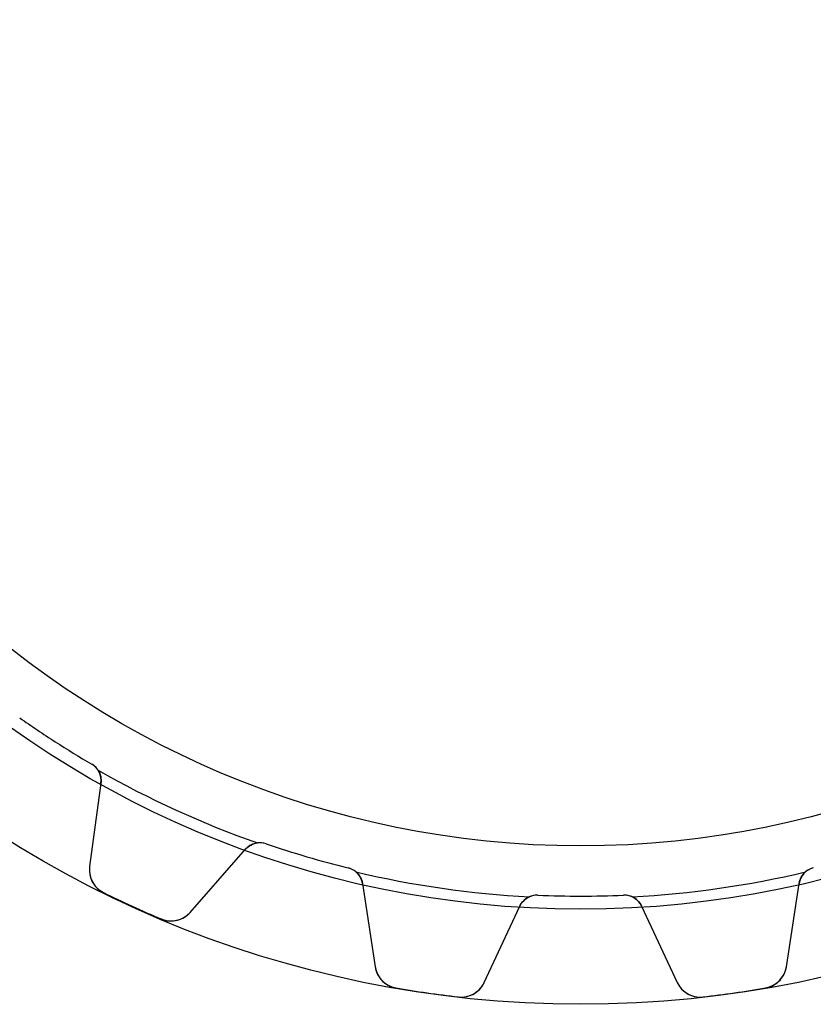
# Model space of a CAD drawing. Units: millimetres. Extents: x -34.1 to 34.1, y -34.1 to 34.1.
# Drawn here: x -17.7 to 7.3, y -34.1 to -3 of the extents above; entities that cross this region are included whole.
import ezdxf

# ---------------------------------------------------------------- set-up
doc = ezdxf.new("R2010")
doc.units = ezdxf.units.MM
doc.layers.add('Body027', color=7, linetype='CONTINUOUS')
doc.layers.add('Easydrive', color=7, linetype='CONTINUOUS')

msp = doc.modelspace()

# ---------------------------------------------------------------- linework, layer by layer
at = {"layer": 'Body027'}
for radius in [34.1, 34.1, 34.1, 34.1, 34.1, 34.1, 34.1, 34.1, 31.1, 31.1, 31.1, 31.1, 31.1, 31.1, 31.1, 31.1, 29.1, 29.1, 29.1, 29.1, 29.1, 29.1, 29.1, 29.1]:
    msp.add_circle((0, 0), radius, dxfattribs=at)
at = {"layer": 'Easydrive'}
for p, q in [((-15.4372, -26.5191, -13.5), (-15.4372, -26.5191, -2.925)), ((-15.4372, -26.5191, -13.5), (-15.4372, -26.5191, -2.925)), ((-15.4372, -26.5191, 2.925), (-15.4372, -26.5191, 13.5)), ((-15.4372, -26.5191, 2.925), (-15.4372, -26.5191, 13.5)), ((-15.1445, -27.1183, -13.5), (-15.5017, -29.7511, -13.5)), ((-15.1445, -27.1183, -13.5), (-15.5017, -29.7511, -13.5)), ((-15.1445, -27.1183, 13.5), (-15.5017, -29.7511, 13.5)), ((-15.1445, -27.1183, 13.5), (-15.5017, -29.7511, 13.5)), ((-15.1445, -27.1183, -13.5), (-15.1445, -27.1183, -2.96208)), ((-15.1445, -27.1183, -13.5), (-15.1445, -27.1183, -2.96208)), ((-15.1445, -27.1183, 2.96208), (-15.1445, -27.1183, 13.5)), ((-15.1445, -27.1183, 2.96208), (-15.1445, -27.1183, 13.5)), ((-12.3329, -31.1982, -13.5), (-10.5772, -29.2041, -13.5)), ((-12.3329, -31.1982, -13.5), (-10.5772, -29.2041, -13.5)), ((-12.3329, -31.1982, 13.5), (-10.5772, -29.2041, 13.5)), ((-12.3329, -31.1982, 13.5), (-10.5772, -29.2041, 13.5)), ((-10.5772, -29.2041, -13.5), (-10.5772, -29.2041, -2.96208)), ((-10.5772, -29.2041, -13.5), (-10.5772, -29.2041, -2.96208)), ((-10.5772, -29.2041, 2.96208), (-10.5772, -29.2041, 13.5)), ((-10.5772, -29.2041, 2.96208), (-10.5772, -29.2041, 13.5)), ((-9.93262, -29.033, -13.5), (-9.93262, -29.033, -2.925)), ((-9.93262, -29.033, -13.5), (-9.93262, -29.033, -2.925)), ((-9.93262, -29.033, 2.925), (-9.93262, -29.033, 13.5)), ((-9.93262, -29.033, 2.925), (-9.93262, -29.033, 13.5)), ((-15.5017, -29.7511, -13.5), (-15.5017, -29.7511, -3.25902)), ((-15.5017, -29.7511, -13.5), (-15.5017, -29.7511, -3.25902)), ((-15.5017, -29.7511, 3.25902), (-15.5017, -29.7511, 13.5)), ((-15.5017, -29.7511, 3.25902), (-15.5017, -29.7511, 13.5)), ((-7.34055, -29.7941, -13.5), (-7.34055, -29.7941, -2.925)), ((-7.34055, -29.7941, -13.5), (-7.34055, -29.7941, -2.925)), ((-7.34055, -29.7941, 2.925), (-7.34055, -29.7941, 13.5)), ((-7.34055, -29.7941, 2.925), (-7.34055, -29.7941, 13.5)), ((7.34055, -29.7941, -13.5), (7.34055, -29.7941, -2.925)), ((7.34055, -29.7941, -13.5), (7.34055, -29.7941, -2.925)), ((7.34055, -29.7941, 2.925), (7.34055, -29.7941, 13.5)), ((7.34055, -29.7941, 2.925), (7.34055, -29.7941, 13.5)), ((-6.89089, -30.2865, -13.5), (-6.49193, -32.9133, -13.5)), ((-6.89089, -30.2865, -13.5), (-6.89089, -30.2865, -2.96208)), ((-6.89089, -30.2865, -13.5), (-6.49193, -32.9133, -13.5)), ((-6.89089, -30.2865, -13.5), (-6.89089, -30.2865, -2.96208)), ((-6.89089, -30.2865, 13.5), (-6.49193, -32.9133, 13.5)), ((-6.89089, -30.2865, 2.96208), (-6.89089, -30.2865, 13.5)), ((-6.89089, -30.2865, 13.5), (-6.49193, -32.9133, 13.5)), ((-6.89089, -30.2865, 2.96208), (-6.89089, -30.2865, 13.5)), ((6.49193, -32.9133, -13.5), (6.89089, -30.2865, -13.5)), ((6.49193, -32.9133, -13.5), (6.89089, -30.2865, -13.5)), ((6.49193, -32.9133, 13.5), (6.89089, -30.2865, 13.5)), ((6.49193, -32.9133, 13.5), (6.89089, -30.2865, 13.5)), ((6.89089, -30.2865, -13.5), (6.89089, -30.2865, -2.96208)), ((6.89089, -30.2865, -13.5), (6.89089, -30.2865, -2.96208)), ((6.89089, -30.2865, 2.96208), (6.89089, -30.2865, 13.5)), ((6.89089, -30.2865, 2.96208), (6.89089, -30.2865, 13.5)), ((-15.0625, -30.5763, -13.5), (-15.0625, -30.5763, -3.32321)), ((-15.0625, -30.5763, -13.5), (-15.0625, -30.5763, -3.32321)), ((-15.0625, -30.5763, 3.32321), (-15.0625, -30.5763, 13.5)), ((-15.0625, -30.5763, 3.32321), (-15.0625, -30.5763, 13.5)), ((-1.35075, -30.6553, -13.5), (-1.35075, -30.6553, -2.925)), ((-1.35075, -30.6553, -13.5), (-1.35075, -30.6553, -2.925)), ((-1.35075, -30.6553, 2.925), (-1.35075, -30.6553, 13.5)), ((-1.35075, -30.6553, 2.925), (-1.35075, -30.6553, 13.5)), ((1.35075, -30.6553, -13.5), (1.35075, -30.6553, -2.925)), ((1.35075, -30.6553, -13.5), (1.35075, -30.6553, -2.925)), ((1.35075, -30.6553, 2.925), (1.35075, -30.6553, 13.5)), ((1.35075, -30.6553, 2.925), (1.35075, -30.6553, 13.5)), ((-3.04378, -33.409, -13.5), (-1.92094, -31.0011, -13.5)), ((-3.04378, -33.409, -13.5), (-1.92094, -31.0011, -13.5)), ((-3.04378, -33.409, 13.5), (-1.92094, -31.0011, 13.5)), ((-3.04378, -33.409, 13.5), (-1.92094, -31.0011, 13.5)), ((-1.92094, -31.0011, -13.5), (-1.92094, -31.0011, -2.96208)), ((-1.92094, -31.0011, -13.5), (-1.92094, -31.0011, -2.96208)), ((-1.92094, -31.0011, 2.96208), (-1.92094, -31.0011, 13.5)), ((-1.92094, -31.0011, 2.96208), (-1.92094, -31.0011, 13.5)), ((1.92094, -31.0011, -13.5), (3.04378, -33.409, -13.5)), ((1.92094, -31.0011, -13.5), (3.04378, -33.409, -13.5)), ((1.92094, -31.0011, -13.5), (1.92094, -31.0011, -2.96208)), ((1.92094, -31.0011, -13.5), (1.92094, -31.0011, -2.96208)), ((1.92094, -31.0011, 13.5), (3.04378, -33.409, 13.5)), ((1.92094, -31.0011, 13.5), (3.04378, -33.409, 13.5)), ((1.92094, -31.0011, 2.96208), (1.92094, -31.0011, 13.5)), ((1.92094, -31.0011, 2.96208), (1.92094, -31.0011, 13.5)), ((-12.3329, -31.1982, -13.5), (-12.3329, -31.1982, -3.25902)), ((-12.3329, -31.1982, -13.5), (-12.3329, -31.1982, -3.25902)), ((-12.3329, -31.1982, 3.25902), (-12.3329, -31.1982, 13.5)), ((-12.3329, -31.1982, 3.25902), (-12.3329, -31.1982, 13.5)), ((-13.2442, -31.4067, -13.5), (-13.2442, -31.4067, -3.32321)), ((-13.2442, -31.4067, -13.5), (-13.2442, -31.4067, -3.32321)), ((-13.2442, -31.4067, 3.32321), (-13.2442, -31.4067, 13.5)), ((-13.2442, -31.4067, 3.32321), (-13.2442, -31.4067, 13.5)), ((-6.49193, -32.9133, -13.5), (-6.49193, -32.9133, -3.25902)), ((-6.49193, -32.9133, -13.5), (-6.49193, -32.9133, -3.25902)), ((-6.49193, -32.9133, 3.25902), (-6.49193, -32.9133, 13.5)), ((-6.49193, -32.9133, 3.25902), (-6.49193, -32.9133, 13.5)), ((6.49193, -32.9133, -13.5), (6.49193, -32.9133, -3.25902)), ((6.49193, -32.9133, -13.5), (6.49193, -32.9133, -3.25902)), ((6.49193, -32.9133, 3.25902), (6.49193, -32.9133, 13.5)), ((6.49193, -32.9133, 3.25902), (6.49193, -32.9133, 13.5)), ((-3.04378, -33.409, -13.5), (-3.04378, -33.409, -3.25902)), ((-3.04378, -33.409, -13.5), (-3.04378, -33.409, -3.25902)), ((-3.04378, -33.409, 3.25902), (-3.04378, -33.409, 13.5)), ((-3.04378, -33.409, 3.25902), (-3.04378, -33.409, 13.5)), ((3.04378, -33.409, -13.5), (3.04378, -33.409, -3.25902)), ((3.04378, -33.409, -13.5), (3.04378, -33.409, -3.25902)), ((3.04378, -33.409, 3.25902), (3.04378, -33.409, 13.5)), ((3.04378, -33.409, 3.25902), (3.04378, -33.409, 13.5)), ((-5.83803, -33.5813, -13.5), (-5.83803, -33.5813, -3.32321)), ((-5.83803, -33.5813, -13.5), (-5.83803, -33.5813, -3.32321)), ((-5.83803, -33.5813, 3.32321), (-5.83803, -33.5813, 13.5)), ((-5.83803, -33.5813, 3.32321), (-5.83803, -33.5813, 13.5)), ((-3.8594, -33.8658, -13.5), (-3.8594, -33.8658, -3.32321)), ((-3.8594, -33.8658, -13.5), (-3.8594, -33.8658, -3.32321)), ((-3.8594, -33.8658, 3.32321), (-3.8594, -33.8658, 13.5)), ((-3.8594, -33.8658, 3.32321), (-3.8594, -33.8658, 13.5)), ((3.8594, -33.8658, -13.5), (3.8594, -33.8658, -3.32321)), ((3.8594, -33.8658, -13.5), (3.8594, -33.8658, -3.32321)), ((3.8594, -33.8658, 3.32321), (3.8594, -33.8658, 13.5)), ((3.8594, -33.8658, 3.32321), (3.8594, -33.8658, 13.5)), ((5.83803, -33.5813, -13.5), (5.83803, -33.5813, -3.32321)), ((5.83803, -33.5813, -13.5), (5.83803, -33.5813, -3.32321)), ((5.83803, -33.5813, 3.32321), (5.83803, -33.5813, 13.5)), ((5.83803, -33.5813, 3.32321), (5.83803, -33.5813, 13.5))]:
    msp.add_line(p, q, dxfattribs=at)
msp.add_circle((0, 0), 29.1, dxfattribs=at)
msp.add_circle((0, 0), 29.1, dxfattribs=at)
msp.add_circle((0, 0), 29.1, dxfattribs=at)
msp.add_circle((0, 0), 29.1, dxfattribs=at)
for centre, radius, start, end in [((0, 0, -13.5), 30.685, -125.25, -122.727), ((0, 0, -13.5), 30.685, -125.25, -122.727), ((0, 0, -2.925), 30.685, -125.25, -122.727), ((0, 0, -2.925), 30.685, -125.25, -122.727), ((0, 0, 13.5), 30.685, -125.25, -122.727), ((0, 0, 13.5), 30.685, -125.25, -122.727), ((0, 0, 2.925), 30.685, -125.25, -122.727), ((0, 0, 2.925), 30.685, -125.25, -122.727), ((0, 0, -13.5), 30.685, -122.727, -120.204), ((0, 0, -13.5), 30.685, -122.727, -120.204), ((0, 0, -2.925), 30.685, -122.727, -120.204), ((0, 0, -2.925), 30.685, -122.727, -120.204), ((0, 0, 13.5), 30.685, -122.727, -120.204), ((0, 0, 13.5), 30.685, -122.727, -120.204), ((0, 0, 2.925), 30.685, -122.727, -120.204), ((0, 0, 2.925), 30.685, -122.727, -120.204), ((-15.739, -27.0377, -13.5), 0.6, -7.72727, 59.7957), ((-15.739, -27.0377, -13.5), 0.6, -7.72727, 59.7957), ((-15.739, -27.0377, -2.925), 0.6, 33.1289, 59.7957), ((-15.739, -27.0377, -2.925), 0.6, 33.1289, 59.7957), ((-15.739, -27.0377, 13.5), 0.6, -7.72727, 59.7957), ((-15.739, -27.0377, 2.925), 0.6, 33.1289, 59.7957), ((-15.739, -27.0377, 13.5), 0.6, -7.72727, 59.7957), ((-15.739, -27.0377, 2.925), 0.6, 33.1289, 59.7957), ((0, 0, -2.925), 30.75, -119.703, -109.388), ((0, 0, -2.925), 30.75, -119.703, -109.388), ((0, 0, 2.925), 30.75, -119.703, -109.388), ((0, 0, 2.925), 30.75, -119.703, -109.388), ((-10.1268, -29.6006, -13.5), 0.6, 71.1134, 138.636), ((-10.1268, -29.6006, -13.5), 0.6, 71.1134, 138.636), ((-10.1268, -29.6006, 13.5), 0.6, 71.1134, 138.636), ((-10.1268, -29.6006, 13.5), 0.6, 71.1134, 138.636), ((-10.1268, -29.6006, -2.925), 0.6, 71.1134, 97.7802), ((-10.1268, -29.6006, -2.925), 0.6, 71.1134, 97.7802), ((-10.1268, -29.6006, 2.925), 0.6, 71.1134, 97.7802), ((-10.1268, -29.6006, 2.925), 0.6, 71.1134, 97.7802), ((0, 0, -13.5), 30.685, -108.887, -106.364), ((0, 0, -13.5), 30.685, -108.887, -106.364), ((0, 0, -2.925), 30.685, -108.887, -106.364), ((0, 0, -2.925), 30.685, -108.887, -106.364), ((0, 0, 13.5), 30.685, -108.887, -106.364), ((0, 0, 13.5), 30.685, -108.887, -106.364), ((0, 0, 2.925), 30.685, -108.887, -106.364), ((0, 0, 2.925), 30.685, -108.887, -106.364), ((0, 0, -13.5), 30.685, -106.364, -103.841), ((0, 0, -13.5), 30.685, -106.364, -103.841), ((0, 0, -2.925), 30.685, -106.364, -103.841), ((0, 0, -2.925), 30.685, -106.364, -103.841), ((0, 0, 13.5), 30.685, -106.364, -103.841), ((0, 0, 13.5), 30.685, -106.364, -103.841), ((0, 0, 2.925), 30.685, -106.364, -103.841), ((0, 0, 2.925), 30.685, -106.364, -103.841), ((-14.709, -29.8586, -13.5), 0.8, 172.273, -116.226), ((-14.709, -29.8586, -13.5), 0.8, 172.273, -116.226), ((-14.709, -29.8586, 13.5), 0.8, 172.273, -116.226), ((-14.709, -29.8586, 13.5), 0.8, 172.273, -116.226), ((-7.48409, -30.3766, -13.5), 0.6, 8.63636, 76.1593), ((-7.48409, -30.3766, -13.5), 0.6, 8.63636, 76.1593), ((-7.48409, -30.3766, -2.925), 0.6, 49.4926, 76.1593), ((-7.48409, -30.3766, -2.925), 0.6, 49.4926, 76.1593), ((-7.48409, -30.3766, 13.5), 0.6, 8.63636, 76.1593), ((-7.48409, -30.3766, 2.925), 0.6, 49.4926, 76.1593), ((-7.48409, -30.3766, 13.5), 0.6, 8.63636, 76.1593), ((-7.48409, -30.3766, 2.925), 0.6, 49.4926, 76.1593), ((7.48409, -30.3766, -13.5), 0.6, 103.841, 171.364), ((7.48409, -30.3766, -13.5), 0.6, 103.841, 171.364), ((7.48409, -30.3766, 13.5), 0.6, 103.841, 171.364), ((7.48409, -30.3766, 13.5), 0.6, 103.841, 171.364), ((7.48409, -30.3766, -2.925), 0.6, 103.841, 130.507), ((7.48409, -30.3766, -2.925), 0.6, 103.841, 130.507), ((7.48409, -30.3766, 2.925), 0.6, 103.841, 130.507), ((7.48409, -30.3766, 2.925), 0.6, 103.841, 130.507), ((0, 0, -2.925), 30.75, -103.339, -93.0247), ((0, 0, -2.925), 30.75, -103.339, -93.0247), ((0, 0, 2.925), 30.75, -103.339, -93.0247), ((0, 0, 2.925), 30.75, -103.339, -93.0247), ((0, 0, -2.925), 30.75, -86.9753, -76.6611), ((0, 0, -2.925), 30.75, -86.9753, -76.6611), ((0, 0, 2.925), 30.75, -86.9753, -76.6611), ((0, 0, 2.925), 30.75, -86.9753, -76.6611), ((0, 0, -13.5), 34.085, -116.226, -114.545), ((0, 0, -13.5), 34.085, -116.226, -114.545), ((0, 0, -3.32321), 34.085, -116.226, -114.545), ((0, 0, -3.32321), 34.085, -116.226, -114.545), ((0, 0, 13.5), 34.085, -116.226, -114.545), ((0, 0, 13.5), 34.085, -116.226, -114.545), ((0, 0, 3.32321), 34.085, -116.226, -114.545), ((0, 0, 3.32321), 34.085, -116.226, -114.545), ((-1.37716, -31.2547, -13.5), 0.6, 87.477, 155), ((-1.37716, -31.2547, -13.5), 0.6, 87.477, 155), ((-1.37716, -31.2547, 13.5), 0.6, 87.477, 155), ((-1.37716, -31.2547, 13.5), 0.6, 87.477, 155), ((-1.37716, -31.2547, -2.925), 0.6, 87.477, 114.144), ((-1.37716, -31.2547, -2.925), 0.6, 87.477, 114.144), ((-1.37716, -31.2547, 2.925), 0.6, 87.477, 114.144), ((-1.37716, -31.2547, 2.925), 0.6, 87.477, 114.144), ((0, 0, -13.5), 30.685, -92.523, -90), ((0, 0, -13.5), 30.685, -92.523, -90), ((0, 0, -2.925), 30.685, -92.523, -90), ((0, 0, -2.925), 30.685, -92.523, -90), ((0, 0, 13.5), 30.685, -92.523, -90), ((0, 0, 13.5), 30.685, -92.523, -90), ((0, 0, 2.925), 30.685, -92.523, -90), ((0, 0, 2.925), 30.685, -92.523, -90), ((0, 0, -13.5), 30.685, -90, -87.477), ((0, 0, -13.5), 30.685, -90, -87.477), ((0, 0, -2.925), 30.685, -90, -87.477), ((0, 0, -2.925), 30.685, -90, -87.477), ((0, 0, 13.5), 30.685, -90, -87.477), ((0, 0, 13.5), 30.685, -90, -87.477), ((0, 0, 2.925), 30.685, -90, -87.477), ((0, 0, 2.925), 30.685, -90, -87.477), ((1.37716, -31.2547, -13.5), 0.6, 25, 92.523), ((1.37716, -31.2547, -13.5), 0.6, 25, 92.523), ((1.37716, -31.2547, -2.925), 0.6, 65.8562, 92.523), ((1.37716, -31.2547, -2.925), 0.6, 65.8562, 92.523), ((1.37716, -31.2547, 13.5), 0.6, 25, 92.523), ((1.37716, -31.2547, 2.925), 0.6, 65.8562, 92.523), ((1.37716, -31.2547, 13.5), 0.6, 25, 92.523), ((1.37716, -31.2547, 2.925), 0.6, 65.8562, 92.523), ((0, 0, -13.5), 34.085, -114.545, -112.865), ((0, 0, -13.5), 34.085, -114.545, -112.865), ((0, 0, -3.32321), 34.085, -114.545, -112.865), ((0, 0, -3.32321), 34.085, -114.545, -112.865), ((0, 0, 13.5), 34.085, -114.545, -112.865), ((0, 0, 13.5), 34.085, -114.545, -112.865), ((0, 0, 3.32321), 34.085, -114.545, -112.865), ((0, 0, 3.32321), 34.085, -114.545, -112.865), ((-12.9333, -30.6695, -13.5), 0.8, -112.865, -41.3639), ((-12.9333, -30.6695, -13.5), 0.8, -112.865, -41.3639), ((-12.9333, -30.6695, 13.5), 0.8, -112.865, -41.3639), ((-12.9333, -30.6695, 13.5), 0.8, -112.865, -41.3639), ((-5.701, -32.7931, -13.5), 0.8, -171.363, -99.8627), ((-5.701, -32.7931, -13.5), 0.8, -171.363, -99.8627), ((-5.701, -32.7931, 13.5), 0.8, -171.363, -99.8627), ((-5.701, -32.7931, 13.5), 0.8, -171.363, -99.8627), ((5.701, -32.7931, -13.5), 0.8, -80.1373, -8.63665), ((5.701, -32.7931, -13.5), 0.8, -80.1373, -8.63665), ((5.701, -32.7931, 13.5), 0.8, -80.1373, -8.63665), ((5.701, -32.7931, 13.5), 0.8, -80.1373, -8.63665), ((-3.76883, -33.0709, -13.5), 0.8, -96.5009, -25.0003), ((-3.76883, -33.0709, -13.5), 0.8, -96.5009, -25.0003), ((-3.76883, -33.0709, 13.5), 0.8, -96.5009, -25.0003), ((-3.76883, -33.0709, 13.5), 0.8, -96.5009, -25.0003), ((3.76883, -33.0709, -13.5), 0.8, -155, -83.4991), ((3.76883, -33.0709, -13.5), 0.8, -155, -83.4991), ((3.76883, -33.0709, 13.5), 0.8, -155, -83.4991), ((3.76883, -33.0709, 13.5), 0.8, -155, -83.4991), ((0, 0, -13.5), 34.085, -99.8622, -98.1818), ((0, 0, -13.5), 34.085, -99.8622, -98.1818), ((0, 0, -3.32321), 34.085, -99.8622, -98.1818), ((0, 0, -3.32321), 34.085, -99.8622, -98.1818), ((0, 0, 13.5), 34.085, -99.8622, -98.1818), ((0, 0, 13.5), 34.085, -99.8622, -98.1818), ((0, 0, 3.32321), 34.085, -99.8622, -98.1818), ((0, 0, 3.32321), 34.085, -99.8622, -98.1818), ((0, 0, -13.5), 34.085, -98.1818, -96.5015), ((0, 0, -13.5), 34.085, -98.1818, -96.5015), ((0, 0, -3.32321), 34.085, -98.1818, -96.5015), ((0, 0, -3.32321), 34.085, -98.1818, -96.5015), ((0, 0, 13.5), 34.085, -98.1818, -96.5015), ((0, 0, 13.5), 34.085, -98.1818, -96.5015), ((0, 0, 3.32321), 34.085, -98.1818, -96.5015), ((0, 0, 3.32321), 34.085, -98.1818, -96.5015), ((0, 0, -13.5), 34.085, -83.4985, -81.8182), ((0, 0, -13.5), 34.085, -83.4985, -81.8182), ((0, 0, -3.32321), 34.085, -83.4985, -81.8182), ((0, 0, -3.32321), 34.085, -83.4985, -81.8182), ((0, 0, 13.5), 34.085, -83.4985, -81.8182), ((0, 0, 13.5), 34.085, -83.4985, -81.8182), ((0, 0, 3.32321), 34.085, -83.4985, -81.8182), ((0, 0, 3.32321), 34.085, -83.4985, -81.8182), ((0, 0, -13.5), 34.085, -81.8182, -80.1378), ((0, 0, -13.5), 34.085, -81.8182, -80.1378), ((0, 0, -3.32321), 34.085, -81.8182, -80.1378), ((0, 0, -3.32321), 34.085, -81.8182, -80.1378), ((0, 0, 13.5), 34.085, -81.8182, -80.1378), ((0, 0, 13.5), 34.085, -81.8182, -80.1378), ((0, 0, 3.32321), 34.085, -81.8182, -80.1378), ((0, 0, 3.32321), 34.085, -81.8182, -80.1378)]:
    msp.add_arc(centre, radius, start, end, dxfattribs=at)
for points in [[(-15.2365, -26.7097, -2.925), (-15.1548, -26.8347, -2.93312), (-15.1257, -26.9826, -2.94684), (-15.1445, -27.1183, -2.96208)], [(-15.2365, -26.7097, -2.925), (-15.1548, -26.8347, -2.93312), (-15.1257, -26.9826, -2.94684), (-15.1445, -27.1183, -2.96208)], [(-15.2365, -26.7097, 2.925), (-15.1548, -26.8347, 2.93312), (-15.1257, -26.9826, 2.94684), (-15.1445, -27.1183, 2.96208)], [(-15.2365, -26.7097, 2.925), (-15.1548, -26.8347, 2.93312), (-15.1257, -26.9826, 2.94684), (-15.1445, -27.1183, 2.96208)], [(-10.5772, -29.2041, -2.96208), (-10.4869, -29.101, -2.94684), (-10.356, -29.0262, -2.93312), (-10.2081, -29.0062, -2.925)], [(-10.5772, -29.2041, -2.96208), (-10.4869, -29.101, -2.94684), (-10.356, -29.0262, -2.93312), (-10.2081, -29.0062, -2.925)], [(-10.5772, -29.2041, 2.96208), (-10.4869, -29.101, 2.94684), (-10.356, -29.0262, 2.93312), (-10.2081, -29.0062, 2.925)], [(-10.5772, -29.2041, 2.96208), (-10.4869, -29.101, 2.94684), (-10.356, -29.0262, 2.93312), (-10.2081, -29.0062, 2.925)], [(-7.09436, -29.9204, -2.925), (-6.98069, -30.0173, -2.93312), (-6.9111, -30.151, -2.94684), (-6.89089, -30.2865, -2.96208)], [(-7.09436, -29.9204, -2.925), (-6.98069, -30.0173, -2.93312), (-6.9111, -30.151, -2.94684), (-6.89089, -30.2865, -2.96208)], [(-7.09436, -29.9204, 2.925), (-6.98069, -30.0173, 2.93312), (-6.9111, -30.151, 2.94684), (-6.89089, -30.2865, 2.96208)], [(-7.09436, -29.9204, 2.925), (-6.98069, -30.0173, 2.93312), (-6.9111, -30.151, 2.94684), (-6.89089, -30.2865, 2.96208)], [(6.89089, -30.2865, -2.96208), (6.9111, -30.151, -2.94684), (6.98069, -30.0173, -2.93312), (7.09436, -29.9204, -2.925)], [(6.89089, -30.2865, -2.96208), (6.9111, -30.151, -2.94684), (6.98069, -30.0173, -2.93312), (7.09436, -29.9204, -2.925)], [(6.89089, -30.2865, 2.96208), (6.9111, -30.151, 2.94684), (6.98069, -30.0173, 2.93312), (7.09436, -29.9204, 2.925)], [(6.89089, -30.2865, 2.96208), (6.9111, -30.151, 2.94684), (6.98069, -30.0173, 2.93312), (7.09436, -29.9204, 2.925)], [(-1.92094, -31.0011, -2.96208), (-1.86337, -30.8767, -2.94684), (-1.75892, -30.7681, -2.93312), (-1.62258, -30.7072, -2.925)], [(-1.92094, -31.0011, -2.96208), (-1.86337, -30.8767, -2.94684), (-1.75892, -30.7681, -2.93312), (-1.62258, -30.7072, -2.925)], [(-1.92094, -31.0011, 2.96208), (-1.86337, -30.8767, 2.94684), (-1.75892, -30.7681, 2.93312), (-1.62258, -30.7072, 2.925)], [(-1.92094, -31.0011, 2.96208), (-1.86337, -30.8767, 2.94684), (-1.75892, -30.7681, 2.93312), (-1.62258, -30.7072, 2.925)], [(1.62258, -30.7072, -2.925), (1.75892, -30.7681, -2.93312), (1.86337, -30.8767, -2.94684), (1.92094, -31.0011, -2.96208)], [(1.62258, -30.7072, -2.925), (1.75892, -30.7681, -2.93312), (1.86337, -30.8767, -2.94684), (1.92094, -31.0011, -2.96208)], [(1.62258, -30.7072, 2.925), (1.75892, -30.7681, 2.93312), (1.86337, -30.8767, 2.94684), (1.92094, -31.0011, 2.96208)], [(1.62258, -30.7072, 2.925), (1.75892, -30.7681, 2.93312), (1.86337, -30.8767, 2.94684), (1.92094, -31.0011, 2.96208)]]:
    msp.add_open_spline(points, degree=3, dxfattribs=at)
for points, knots in [([(-15.5017, -29.7511, -3.25902), (-15.5222, -29.9009, -3.27601), (-15.5001, -30.0622, -3.29188), (-15.4273, -30.2107, -3.30372), (-15.3544, -30.3615, -3.31579), (-15.2248, -30.4972, -3.32329), (-15.0625, -30.5763, -3.32321)], [0, 0, 0, 0, 0.495947, 0.495947, 0.495947, 1, 1, 1, 1]), ([(-15.5017, -29.7511, -3.25902), (-15.5222, -29.9009, -3.27601), (-15.5001, -30.0622, -3.29188), (-15.4273, -30.2107, -3.30372), (-15.3544, -30.3615, -3.31579), (-15.2248, -30.4972, -3.32329), (-15.0625, -30.5763, -3.32321)], [0, 0, 0, 0, 0.495947, 0.495947, 0.495947, 1, 1, 1, 1]), ([(-15.5017, -29.7511, 3.25902), (-15.5222, -29.9009, 3.27601), (-15.5001, -30.0622, 3.29188), (-15.4273, -30.2107, 3.30372), (-15.3544, -30.3615, 3.31579), (-15.2248, -30.4972, 3.32329), (-15.0625, -30.5763, 3.32321)], [0, 0, 0, 0, 0.495947, 0.495947, 0.495947, 1, 1, 1, 1]), ([(-15.5017, -29.7511, 3.25902), (-15.5222, -29.9009, 3.27601), (-15.5001, -30.0622, 3.29188), (-15.4273, -30.2107, 3.30372), (-15.3544, -30.3615, 3.31579), (-15.2248, -30.4972, 3.32329), (-15.0625, -30.5763, 3.32321)], [0, 0, 0, 0, 0.495947, 0.495947, 0.495947, 1, 1, 1, 1]), ([(-13.2442, -31.4067, -3.32321), (-13.0782, -31.4775, -3.32329), (-12.8907, -31.4866, -3.3158), (-12.7291, -31.443, -3.30373), (-12.5691, -31.4008, -3.29189), (-12.4328, -31.3118, -3.27602), (-12.3329, -31.1982, -3.25902)], [0, 0, 0, 0, 0.503916, 0.503916, 0.503916, 1, 1, 1, 1]), ([(-13.2442, -31.4067, -3.32321), (-13.0782, -31.4775, -3.32329), (-12.8907, -31.4866, -3.3158), (-12.7291, -31.443, -3.30373), (-12.5691, -31.4008, -3.29189), (-12.4328, -31.3118, -3.27602), (-12.3329, -31.1982, -3.25902)], [0, 0, 0, 0, 0.503916, 0.503916, 0.503916, 1, 1, 1, 1]), ([(-13.2442, -31.4067, 3.32321), (-13.0782, -31.4775, 3.32329), (-12.8907, -31.4866, 3.3158), (-12.7291, -31.443, 3.30373), (-12.5691, -31.4008, 3.29189), (-12.4328, -31.3118, 3.27602), (-12.3329, -31.1982, 3.25902)], [0, 0, 0, 0, 0.503916, 0.503916, 0.503916, 1, 1, 1, 1]), ([(-13.2442, -31.4067, 3.32321), (-13.0782, -31.4775, 3.32329), (-12.8907, -31.4866, 3.3158), (-12.7291, -31.443, 3.30373), (-12.5691, -31.4008, 3.29189), (-12.4328, -31.3118, 3.27602), (-12.3329, -31.1982, 3.25902)], [0, 0, 0, 0, 0.503916, 0.503916, 0.503916, 1, 1, 1, 1]), ([(-6.49193, -32.9133, -3.25902), (-6.46935, -33.0628, -3.27601), (-6.40277, -33.2113, -3.29188), (-6.29107, -33.3333, -3.30372), (-6.17868, -33.4575, -3.31579), (-6.016, -33.5511, -3.32329), (-5.83803, -33.5813, -3.32321)], [0, 0, 0, 0, 0.495947, 0.495947, 0.495947, 1, 1, 1, 1]), ([(-6.49193, -32.9133, -3.25902), (-6.46935, -33.0628, -3.27601), (-6.40277, -33.2113, -3.29188), (-6.29107, -33.3333, -3.30372), (-6.17868, -33.4575, -3.31579), (-6.016, -33.5511, -3.32329), (-5.83803, -33.5813, -3.32321)], [0, 0, 0, 0, 0.495947, 0.495947, 0.495947, 1, 1, 1, 1]), ([(-6.49193, -32.9133, 3.25902), (-6.46935, -33.0628, 3.27601), (-6.40277, -33.2113, 3.29188), (-6.29107, -33.3333, 3.30372), (-6.17868, -33.4575, 3.31579), (-6.016, -33.5511, 3.32329), (-5.83803, -33.5813, 3.32321)], [0, 0, 0, 0, 0.495947, 0.495947, 0.495947, 1, 1, 1, 1]), ([(-6.49193, -32.9133, 3.25902), (-6.46935, -33.0628, 3.27601), (-6.40277, -33.2113, 3.29188), (-6.29107, -33.3333, 3.30372), (-6.17868, -33.4575, 3.31579), (-6.016, -33.5511, 3.32329), (-5.83803, -33.5813, 3.32321)], [0, 0, 0, 0, 0.495947, 0.495947, 0.495947, 1, 1, 1, 1]), ([(5.83803, -33.5813, -3.32321), (6.01595, -33.5511, -3.32329), (6.17859, -33.4575, -3.3158), (6.29098, -33.3334, -3.30373), (6.40273, -33.2114, -3.29189), (6.46934, -33.0628, -3.27602), (6.49193, -32.9133, -3.25902)], [0, 0, 0, 0, 0.503916, 0.503916, 0.503916, 1, 1, 1, 1]), ([(5.83803, -33.5813, -3.32321), (6.01595, -33.5511, -3.32329), (6.17859, -33.4575, -3.3158), (6.29098, -33.3334, -3.30373), (6.40273, -33.2114, -3.29189), (6.46934, -33.0628, -3.27602), (6.49193, -32.9133, -3.25902)], [0, 0, 0, 0, 0.503916, 0.503916, 0.503916, 1, 1, 1, 1]), ([(5.83803, -33.5813, 3.32321), (6.01595, -33.5511, 3.32329), (6.17859, -33.4575, 3.3158), (6.29098, -33.3334, 3.30373), (6.40273, -33.2114, 3.29189), (6.46934, -33.0628, 3.27602), (6.49193, -32.9133, 3.25902)], [0, 0, 0, 0, 0.503916, 0.503916, 0.503916, 1, 1, 1, 1]), ([(5.83803, -33.5813, 3.32321), (6.01595, -33.5511, 3.32329), (6.17859, -33.4575, 3.3158), (6.29098, -33.3334, 3.30373), (6.40273, -33.2114, 3.29189), (6.46934, -33.0628, 3.27602), (6.49193, -32.9133, 3.25902)], [0, 0, 0, 0, 0.503916, 0.503916, 0.503916, 1, 1, 1, 1]), ([(-3.8594, -33.8658, -3.32321), (-3.68018, -33.887, -3.32329), (-3.49776, -33.8429, -3.3158), (-3.35496, -33.7556, -3.30373), (-3.21336, -33.67, -3.29189), (-3.10759, -33.5462, -3.27602), (-3.04378, -33.409, -3.25902)], [0, 0, 0, 0, 0.503916, 0.503916, 0.503916, 1, 1, 1, 1]), ([(-3.8594, -33.8658, -3.32321), (-3.68018, -33.887, -3.32329), (-3.49776, -33.8429, -3.3158), (-3.35496, -33.7556, -3.30373), (-3.21336, -33.67, -3.29189), (-3.10759, -33.5462, -3.27602), (-3.04378, -33.409, -3.25902)], [0, 0, 0, 0, 0.503916, 0.503916, 0.503916, 1, 1, 1, 1]), ([(-3.8594, -33.8658, 3.32321), (-3.68018, -33.887, 3.32329), (-3.49776, -33.8429, 3.3158), (-3.35496, -33.7556, 3.30373), (-3.21336, -33.67, 3.29189), (-3.10759, -33.5462, 3.27602), (-3.04378, -33.409, 3.25902)], [0, 0, 0, 0, 0.503916, 0.503916, 0.503916, 1, 1, 1, 1]), ([(-3.8594, -33.8658, 3.32321), (-3.68018, -33.887, 3.32329), (-3.49776, -33.8429, 3.3158), (-3.35496, -33.7556, 3.30373), (-3.21336, -33.67, 3.29189), (-3.10759, -33.5462, 3.27602), (-3.04378, -33.409, 3.25902)], [0, 0, 0, 0, 0.503916, 0.503916, 0.503916, 1, 1, 1, 1]), ([(3.04378, -33.409, -3.25902), (3.10757, -33.5461, -3.27601), (3.2133, -33.6699, -3.29188), (3.35485, -33.7555, -3.30372), (3.49766, -33.8429, -3.31579), (3.68013, -33.887, -3.32329), (3.8594, -33.8658, -3.32321)], [0, 0, 0, 0, 0.495947, 0.495947, 0.495947, 1, 1, 1, 1]), ([(3.04378, -33.409, -3.25902), (3.10757, -33.5461, -3.27601), (3.2133, -33.6699, -3.29188), (3.35485, -33.7555, -3.30372), (3.49766, -33.8429, -3.31579), (3.68013, -33.887, -3.32329), (3.8594, -33.8658, -3.32321)], [0, 0, 0, 0, 0.495947, 0.495947, 0.495947, 1, 1, 1, 1]), ([(3.04378, -33.409, 3.25902), (3.10757, -33.5461, 3.27601), (3.2133, -33.6699, 3.29188), (3.35485, -33.7555, 3.30372), (3.49766, -33.8429, 3.31579), (3.68013, -33.887, 3.32329), (3.8594, -33.8658, 3.32321)], [0, 0, 0, 0, 0.495947, 0.495947, 0.495947, 1, 1, 1, 1]), ([(3.04378, -33.409, 3.25902), (3.10757, -33.5461, 3.27601), (3.2133, -33.6699, 3.29188), (3.35485, -33.7555, 3.30372), (3.49766, -33.8429, 3.31579), (3.68013, -33.887, 3.32329), (3.8594, -33.8658, 3.32321)], [0, 0, 0, 0, 0.495947, 0.495947, 0.495947, 1, 1, 1, 1])]:
    msp.add_open_spline(points, degree=3, knots=knots, dxfattribs=at)

doc.saveas('drawing.dxf')
